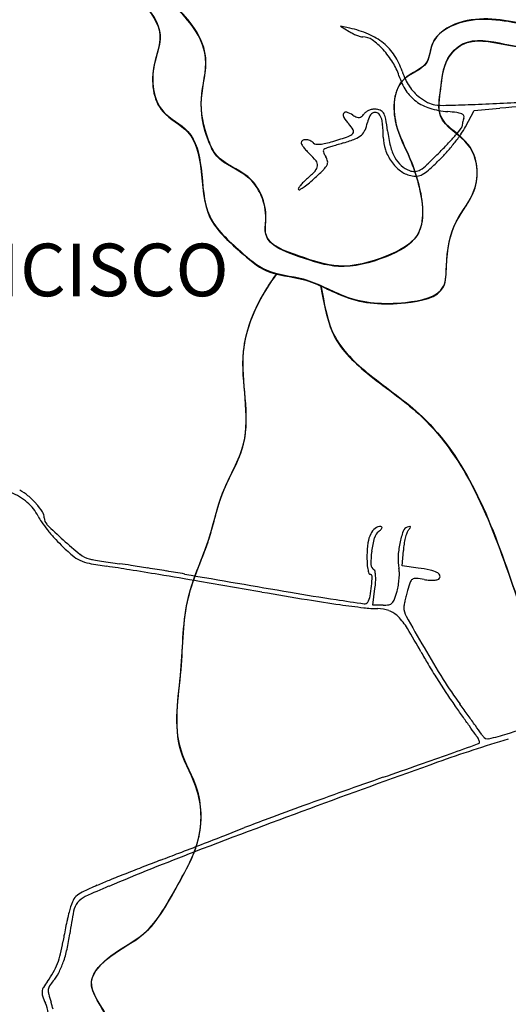
# Model space of a CAD drawing. Units: millimetres. Extents: x 985 to 40070, y 1181 to 28031.
# Drawn here: x 21422 to 22211, y 16174 to 17765 of the extents above; entities that cross this region are included whole.
import ezdxf
from ezdxf.enums import TextEntityAlignment as Align

# ---------------------------------------------------------------- set-up
doc = ezdxf.new("R2010")
doc.units = ezdxf.units.MM
for name, color, linetype in [('--1', 7, 'Continuous'), ('2', 2, 'Continuous'), ('RIO', 5, 'Continuous')]:
    doc.layers.add(name, color=color, linetype=linetype)
doc.layers.add('AREA VERDE RIOS', color=170, linetype='Continuous', transparency=0.5)
doc.styles.get("Standard").update_dxf_attribs({"font": 'arialbd.ttf'})

msp = doc.modelspace()

# ---------------------------------------------------------------- linework, layer by layer
at = {"layer": '--1', "color": 74}
for p, q in [((21954.9, 17750.8), (21939.9, 17754)), ((21939.9, 17754), (21953.7, 17745.5)), ((22141.9, 17591.7), (22155.8, 17617.8)), ((22155.8, 17617.8), (22197.2, 17621.5)), ((22039.7, 16882.4), (22041.5, 16907.2)), ((22065.6, 16878.7), (22039.7, 16882.4)), ((21992.1, 16818.7), (21995.6, 16845.6)), ((22008.6, 16818.7), (21992.1, 16818.7))]:
    msp.add_line(p, q, dxfattribs=at)
for centre, radius, start, end in [((21991.9, 17808.2), 73.3, 238.6733, 243.9397), ((21922.2, 17594.4), 159.8, 66.7984, 78.205), ((21995.1, 17814.9), 80.8, 243.9397, 248.8375), ((21991.3, 17805.1), 70.3, 248.8376, 253.8593), ((21976.4, 17753.3), 16.4, 253.8593, 268.6663), ((21975.4, 17710.1), 26.8, 54.332, 88.6664), ((21945.9, 17649.6), 99.7, 50.5598, 66.7984), ((21922.4, 17636.3), 117.7, 42.8798, 54.332), ((21952.2, 17657.3), 89.8, 33.3173, 50.5599), ((21909.1, 17623.9), 135.8, 31.8762, 42.8798), ((21936.4, 17647), 108.6, 18.3738, 33.3173), ((21943.7, 17645.5), 95, 17.496, 31.8762), ((22129, 17703.9), 99.2, 197.496, 212.8224), ((22150.8, 17718.1), 117.2, 198.3738, 205.2023), ((22123.9, 17705.5), 87.5, 205.2024, 213.7049), ((22115.8, 17700.1), 77.8, 213.7048, 222.7506), ((22101, 17685.9), 65.9, 212.8225, 233.6329), ((22109.2, 17694), 68.8, 222.7505, 232.6659), ((22105.4, 17691.8), 73.3, 233.6329, 253.1878), ((22120.6, 17709), 87.6, 232.6658, 242.8324), ((22097.7, 17664.4), 37.5, 242.8323, 262.0011), ((22107.4, 17733.3), 107.1, 262.0011, 271.3083), ((22051.8, 20170.2), 2544.6, 271.3083, 272.2429), ((21904.6, 23928.8), 6306.1, 272.24297, 273.08131), ((22419.7, 15092.5), 2538.8, 93.2951, 95.0272), ((21951.1, 17610), 6.76, 154.1573, 212.5327), ((21948.7, 17611.2), 4.08, 72.2043, 154.1573), ((21936.1, 17572), 45.2, 58.0148, 72.2042), ((21990.3, 17658.9), 57.2, 238.0148, 245.2157), ((21969.8, 17612.5), 6.23, 276.6965, 313.1441), ((21951.7, 17631.7), 32.7, 313.144, 323.8251), ((21990.4, 17603.4), 15.3, 124.647, 143.8251), ((21993.9, 17598.3), 21.5, 109.7863, 124.6469), ((22017.7, 17591.7), 35, 150.2323, 168.6901), ((21994.8, 17596.1), 23.9, 95.7088, 109.7863), ((21997.7, 17603.2), 11.9, 109.066, 150.2324), ((21994.8, 17595.3), 24.7, 81.9626, 95.7088), ((21996.1, 17607.7), 7.14, 51.8186, 109.066), ((21995.1, 17597.5), 22.5, 61.8842, 81.9625), ((21990.4, 17600.4), 16.4, 20.9936, 51.8186), ((22000.7, 17607.9), 10.7, 26.9645, 61.8842), ((21983.1, 17598.9), 30.4, 9.558, 26.9646), ((22124.8, 17756.2), 140.6, 253.1878, 265.1913), ((22086.4, 17299.1), 318.1, 82.5166, 85.1912), ((22123.6, 17582.4), 32.4, 68.2018, 82.5165), ((22133.1, 17606.1), 6.83, 30.1236, 68.2019), ((22135, 17607.3), 4.6, 339.0064, 30.1237), ((22003.2, 17643.3), 68.6, 212.5327, 223.2118), ((21911.4, 17557), 57.3, 31.0701, 43.2118), ((21969.6, 17614), 7.74, 245.2158, 276.6965), ((21917.7, 17611.7), 67, 337.3371, 348.69), ((21983.1, 17597.6), 24.2, 9.1816, 20.9936), ((21857.9, 17577.4), 151, 6.1259, 9.1816), ((21836.8, 17575.2), 172.2, 3.0497, 6.1259), ((21578.7, 17530.9), 440.5, 7.089, 9.5579), ((22131.1, 17592.4), 5.13, 320.4202, 360), ((22151.8, 17592.4), 15.6, 170.5546, 180), ((22191.3, 17585.8), 55.6, 166.8935, 170.5544), ((22197.3, 17584.4), 61.8, 163.2982, 166.8936), ((22184.9, 17588.1), 48.8, 159.0064, 163.2983), ((21700.8, 18322.2), 787.6, 286.7495, 288.6439), ((21947, 17592.5), 17.4, 288.6439, 318.0162), ((21956.3, 17584.1), 4.91, 318.0162, 31.07), ((21951.6, 17603.3), 33.6, 291.334, 311.0454), ((21959.4, 17594.3), 21.7, 311.0454, 337.3371), ((21834.9, 17575), 174.2, 360, 3.0498), ((22220.2, 17610.6), 205.9, 187.0891, 194.156), ((21805.5, 17855.1), 423.4, 316.835, 319.154), ((21866.6, 17767.8), 327.4, 321.7106, 324.9258), ((21635.2, 18002.3), 648.5, 319.154, 320.4202), ((22039.8, 17646.2), 115.7, 324.9258, 331.9121), ((21880.3, 17565.9), 3.99, 118.677, 180), ((21881.3, 17565.9), 4.96, 180, 212.5482), ((21933.9, 17599.5), 67.4, 212.5483, 217.3767), ((21883.4, 17560.2), 10.5, 88.7808, 118.6771), ((21883.3, 17552.1), 18.6, 67.3569, 88.7809), ((21883.7, 17553.1), 17.5, 45, 67.3569), ((21900.6, 17570), 6.46, 225, 263.8875), ((21903.9, 17600.3), 36.9, 263.8875, 274.6133), ((21901.6, 17628.7), 65.4, 274.6132, 282.833), ((21876.9, 17737.2), 176.7, 282.8329, 286.7495), ((23452.4, 12559.6), 5227.9, 106.9564, 107.0417), ((23590.4, 12107), 5701.1, 106.865, 106.9564), ((23812.1, 11375.9), 6465, 106.78179, 106.86498), ((21874.6, 17800.4), 245.2, 286.7817, 291.334), ((22072.8, 17575), 63.8, 180, 198.7362), ((22095.9, 17579.3), 77.7, 194.156, 208.7855), ((21586.8, 18060.2), 723.3, 315.282, 316.835), ((21848.2, 17782.4), 350.8, 318.5397, 321.7107), ((21941.9, 17605.6), 77.4, 217.3768, 222.4959), ((21963.7, 17625.5), 107, 222.4959, 226.5128), ((21815.3, 17469.1), 108.6, 38.3656, 46.5129), ((21915, 17552.7), 2.98, 128.783, 179.9999), ((21919.7, 17552.7), 7.66, 180.0001, 207.2198), ((21989.9, 17588.8), 86.7, 207.2197, 211.8162), ((21919.2, 17547.5), 9.71, 107.5035, 128.783), ((22073.8, 17057.4), 523.6, 107.0417, 107.5035), ((22083.2, 17578.6), 74.7, 198.7362, 215.3772), ((21298, 18346.2), 1129.7, 313.7721, 315.282), ((21934.2, 17706.3), 236, 314.2714, 318.5397), ((21889.4, 17529.8), 13.5, 317.1633, 355.0559), ((21891.7, 17529.6), 11.2, 355.056, 38.3656), ((21892.9, 17542.9), 28.4, 315.0819, 333.1047), ((21898.2, 17531.9), 21.3, 11.2484, 31.8163), ((21909.9, 17534.2), 9.33, 333.1047, 11.2484), ((22077.9, 17574.8), 68.2, 215.3772, 232.8109), ((22071.6, 17565.9), 50, 208.7854, 227.6558), ((22066.2, 17560), 41.9, 227.6558, 249.1832), ((22034.6, 17577.3), 65, 301.6756, 313.7721), ((21696, 17950.7), 577.2, 311.9615, 314.2714), ((21773.4, 17637.3), 171.7, 311.2665, 317.1632), ((21576.9, 17858), 474.7, 312.7679, 315.0819), ((22062.4, 17554.4), 42.6, 232.811, 257.6124), ((22059, 17541.1), 21.7, 249.1832, 273.6289), ((22061.1, 17548.2), 36.3, 257.6124, 273.836), ((22059.2, 17537.4), 18.1, 273.6288, 301.6757), ((22062.1, 17532.9), 21, 273.8361, 298.2909), ((22047.8, 17559.4), 51, 298.2909, 311.9614), ((21915.3, 17464.8), 51.2, 141.5319, 147.8156), ((21927.4, 17455.2), 66.7, 135.1276, 141.5318), ((21973.1, 17409.7), 131.1, 131.2664, 135.1276), ((21801, 17606.7), 137.9, 305.6204, 310.0575), ((21718.3, 17705.1), 266.4, 310.0575, 312.7679), ((21873.3, 17491.3), 1.58, 147.8154, 224.9999), ((21873.4, 17491.4), 1.73, 225.0001, 302.4013), ((21793.9, 17616.7), 150.1, 302.4011, 305.6204), ((21388.6, 16940), 72.6, 49.9885, 62.6556), ((21371.9, 16911), 96.5, 49.8214, 68.2729), ((21354.6, 16899.5), 125.5, 41.5808, 49.9885), ((21389.5, 16931.9), 69.3, 26.1625, 49.8215), ((21360.2, 16904.4), 118, 33.4179, 41.5807), ((21512, 16992.1), 67.3, 206.1625, 215.3664), ((21444.1, 16959.8), 17.5, 0, 33.4179), ((21476.3, 16959.8), 14.7, 180, 225.1381), ((21680.8, 17111.9), 274.2, 215.3664, 218.6054), ((22058.5, 17544.8), 840.2, 225.1381, 227.6212), ((21707, 17132.8), 307.8, 218.6054, 221.7973), ((22010.6, 16923.2), 24.4, 127.1333, 153.9636), ((22004.9, 16930.8), 15, 88.4543, 127.1333), ((21979.2, 16967.7), 37.4, 307.1646, 314.1051), ((21999.5, 16946.7), 8.15, 314.105, 335.6099), ((22005.2, 16943.8), 1.9, 35.9598, 88.4541), ((22005.5, 16944), 1.58, 335.61, 35.96), ((22051.2, 16934.8), 10.7, 108.2944, 161.0317), ((22061.4, 16930.3), 15.2, 140.632, 160.7176), ((22063.7, 16897), 50.5, 103.4322, 108.2943), ((21972.6, 17003.1), 99.7, 320.632, 323.6243), ((22052.2, 16945.2), 0.945, 19.5236, 103.4322), ((22051.5, 16945), 1.68, 323.6242, 19.5237), ((21670.4, 17100), 258.6, 221.7972, 225.434), ((21917.1, 17389.8), 630.3, 227.6213, 230.8796), ((22033.5, 16912.1), 49.8, 153.9637, 171.6068), ((22138.3, 16887.4), 149.2, 164.4554, 172.8961), ((22013.8, 16922.1), 19.9, 127.1646, 164.4554), ((22190.8, 16886.8), 158.3, 161.0316, 168.4127), ((22152.3, 16900.1), 111.1, 165.9279, 171.0644), ((22135.9, 16904.2), 94.2, 160.7175, 165.928), ((21742.2, 17173), 361, 225.4341, 229.2957), ((22129.5, 16897.9), 146.9, 171.6069, 179.4851), ((22185.2, 16888), 152.6, 168.4126, 176.7557), ((22161, 16898.7), 119.9, 171.0644, 175.9152), ((21541.8, 16940), 53.6, 229.2957, 245.0775), ((21543.1, 16930), 37.5, 230.8797, 256.3446), ((21561, 17003.8), 113.5, 256.3446, 260.0884), ((22168, 16897.6), 185.4, 179.4851, 183.2292), ((22144.2, 16886.7), 155.1, 172.896, 180.8455), ((22100.7, 16892.8), 67.9, 176.7556, 192.0353), ((21546.3, 16949.7), 64.4, 245.0775, 258.9716), ((21657.2, 17518.5), 643.9, 258.9716, 261.5343), ((21692, 17753.5), 874.6, 260.0883, 260.9196), ((21707.7, 17851.9), 974.2, 260.9196, 261.7822), ((21076.6, 13618.1), 3299.5, 80.8818, 81.5343), ((21715.1, 17902.6), 1025.5, 261.7823, 262.6123), ((21468.6, 16001.5), 891.5, 81.4157, 82.6124), ((20991.6, 12842), 4086.8, 81.0291, 81.4157), ((20918, 12375.9), 4558.7, 80.6436, 81.0291), ((22066.9, 16891.8), 84.2, 183.2292, 189.9872), ((22041.6, 16887.4), 58.4, 189.9872, 197.1642), ((21999.4, 16884.6), 10.3, 180.8454, 238.2825), ((21999.2, 16871.1), 35.8, 0.3788, 12.0353), ((22015.5, 16528.9), 353.4, 78.6793, 81.8595), ((20242.7, 8422.6), 8561.5, 80.56158, 80.88175), ((18705, -827.4), 17938.4, 80.34886, 80.56154), ((21023.5, 13015.8), 3910.2, 80.2111, 80.6435), ((38018, 111516.2), 96045.6, 260.210968, 260.31433), ((21988, 16870.8), 2.38, 197.1643, 270), ((21988, 16865.5), 2.94, 359.0961, 90), ((21785.8, 16868.7), 205.2, 354.6883, 359.0961), ((21991.9, 16872.4), 4.04, 9.4286, 58.2826), ((21930.1, 16862.1), 66.6, 3.0972, 9.4286), ((21912.6, 16861.2), 84.2, 356.709, 3.0972), ((21907.2, 16871.6), 127.8, 350.7346, 355.5007), ((21919.7, 16870.6), 115.4, 355.5007, 0.3788), ((22061.1, 16852.7), 9.31, 123.0219, 160.3491), ((22061, 16853), 9.02, 84.7985, 123.022), ((22045.7, 16685.8), 176.9, 80.4105, 84.7986), ((22090.1, 16948.3), 89.3, 260.4105, 265.9857), ((22076, 16830.9), 45.3, 64.237, 78.6793), ((22088.7, 16892.9), 33.8, 274.5567, 284.4714), ((22091.6, 16863.3), 9.44, 25.9969, 64.2371), ((22096, 16864.5), 4.5, 284.4712, 328.2825), ((22095.2, 16865), 5.43, 328.2825, 25.997), ((6255.8, -74034.2), 92196.2, 80.285618, 80.348873), ((21834.4, 16864.2), 156.4, 348.6968, 354.6883), ((21852.6, 16864.6), 144.3, 352.4435, 356.709), ((21936.4, 16866.8), 98.3, 344.9293, 350.7346), ((22233.6, 16791.1), 192.5, 160.3491, 164.481), ((22087.4, 16909.3), 50.3, 265.9857, 274.5566), ((23449.9, 26403.6), 9702.7, 260.28565, 260.72568), ((22608.5, 21230.9), 4454.7, 260.3143, 261.2762), ((21958.4, 16839.4), 29.9, 328.2825, 348.6967), ((22011.9, 16834), 16.3, 314.9171, 340.2962), ((21871.6, 16884.3), 165.4, 340.2963, 344.9293), ((22307.8, 16768.9), 269.9, 166.0286, 167.8183), ((22363.8, 16755), 327.6, 164.4809, 166.0286), ((22315.4, 19455.7), 2662.8, 260.7257, 261.8774), ((22518.5, 20644.5), 3861.4, 261.2761, 261.957), ((22157.2, 18347.7), 1543.5, 261.8774, 263.3137), ((22001, 17015.6), 202.4, 263.3138, 269.7355), ((21979.1, 16826.6), 5.61, 261.957, 328.2825), ((21999.9, 16762), 51.3, 69.0414, 89.7355), ((22008.6, 16868.6), 49.9, 270, 280.7802), ((22016, 16829.9), 10.6, 280.7801, 314.9171), ((22062.5, 16815.2), 20.2, 169.4406, 179.7151), ((22070.8, 16815.1), 28.6, 179.7151, 209.1083), ((22290.1, 16772.7), 251.8, 167.8183, 169.4407), ((22003.3, 16770.8), 41.8, 44.9217, 69.0414), ((21959.1, 16726.8), 104.2, 31.4334, 44.9218), ((25109.2, 18506.9), 3506.2, 209.1083, 210.0679), ((21256.5, 16297.3), 927.6, 28.7322, 31.4335), ((23525.5, 17590), 1676.2, 210.0679, 212.1126), ((22579.4, 17022.6), 581, 208.7322, 210.9814), ((23172.2, 17378.5), 1272.5, 210.9813, 212.2328), ((23189.2, 17389.2), 1292.5, 212.2328, 213.4805), ((22727.5, 17089.1), 734, 212.1126, 215.9029), ((22680.8, 17053), 683, 213.4805, 215.4915), ((-82496.8, -57945.8), 128495.7, 35.482075, 35.491472), ((9101.9, 7224.8), 16087.4, 35.8227, 35.90292), ((-50449.4, -35101.8), 89139.9, 35.469697, 35.482073), ((13980.4, 10746.2), 10070.8, 35.70876, 35.82266), ((-62119.1, -43416.3), 103468.6, 35.460716, 35.469654), ((9664.2, 7643.8), 15386.3, 35.64566, 35.70869), ((22006.9, 17278.3), 697.2, 286.8575, 290.6996), ((19754.4, 14898.8), 2950.3, 35.3438, 35.4607), ((22042.4, 16520.6), 154.1, 33.9662, 35.6456), ((22177.4, 16611.6), 8.62, 213.9662, 282.6228), ((22088, 17010.9), 417.9, 282.6228, 286.8574), ((22907.1, 14289.1), 2415.9, 106.748, 109.6023), ((-5626.5, 94400.6), 82619.3, 289.621316, 289.65386), ((22139.8, 16590.5), 26, 27.4834, 35.3439), ((22158.9, 16601.6), 7.51, 289.6537, 309.8978), ((22149, 16595.3), 15.6, 15.957, 27.4835), ((22162.6, 16597.2), 1.71, 309.8978, 1.4857), ((22154.8, 16597), 9.53, 1.4859, 15.9572), ((18146.2, 27717.6), 11825.5, 289.36604, 289.62135), ((28435.2, -1233.7), 18893.6, 109.60229, 110.22933), ((14600.4, 37805.3), 22518.2, 289.20839, 289.36606), ((25293.4, 7113.8), 9982.7, 109.20838, 109.59479), ((25661.9, 6078.5), 11081.6, 109.59471, 109.95201), ((28051.5, -192.6), 17784.1, 110.2293, 110.90974), ((25258.5, 7189.7), 9899.4, 109.95202, 110.30817), ((22494.7, 14658.1), 1936, 110.3082, 111.5018), ((15249.9, 33123.7), 17900, 291.17484, 291.30295), ((18139.4, 25713.7), 9946.5, 291.30293, 291.50186), ((15425.2, 32671.2), 17414.7, 291.04605, 291.17485), ((23357.9, 12092.5), 4632.8, 110.9097, 112.7598), ((19000.1, 23380.4), 7459.8, 290.8034, 291.04611), ((22829, 13302.5), 3320.9, 110.8035, 111.3061), ((23085, 12638.9), 4032.2, 111.7123, 112.1225), ((23226, 12284.8), 4413.3, 111.3061, 111.7123), ((21991.6, 15328.4), 1128.9, 112.1225, 113.1806), ((21539.5, 16320.2), 38.7, 115.4161, 133.5797), ((21817.4, 15735.3), 686.3, 113.1806, 115.4162), ((21994.2, 15342.9), 1108, 112.7598, 114.8948), ((21653.3, 16284.1), 156.5, 159.2874, 165.6708), ((21529.1, 16331.1), 23.7, 133.5797, 159.2874), ((21539.5, 16318.7), 31.1, 140.7893, 169.207), ((21542.6, 16316.1), 35.1, 114.8949, 140.7893), ((21952.5, 16207.7), 465.3, 165.6708, 167.1662), ((22263.9, 16180.6), 768.6, 169.207, 171.9816), ((22226.9, 16145.2), 746.7, 167.1662, 168.2154), ((22189.8, 16152.9), 708.8, 168.2154, 169.2742), ((21190, 16331.9), 316, 347.4169, 351.9816), ((21265.9, 16308.6), 228.3, 346.5764, 351.4802), ((21753.9, 16235.5), 265.1, 169.2743, 171.4801), ((21318.3, 16303.2), 184.5, 340.5872, 347.4169), ((21371.7, 16283.3), 119.5, 338.6176, 346.5765), ((21364.7, 16286.9), 135.3, 332.632, 340.5872), ((21347, 16299.6), 148.9, 323.5233, 330.1437), ((21427.4, 16254.4), 64.7, 318.8121, 332.632), ((21383.3, 16278.8), 107.1, 330.1438, 338.6176), ((21561.5, 16141.1), 117.8, 143.5233, 149.2425), ((21523.7, 16170.1), 63.3, 138.8121, 147.5812), ((21475.5, 16193.2), 17.5, 174.7087, 198.1899), ((21473.6, 16193.4), 15.5, 149.2425, 174.7088), ((21489.1, 16195.7), 21.1, 174.0689, 194.3856), ((21482.3, 16196.4), 14.3, 147.5813, 174.0688), ((21616.6, 16239.6), 166, 198.1899, 202.6765), ((21663.2, 16240.4), 200.8, 194.3856, 198.2644), ((21310.7, 16124), 170.4, 14.2911, 18.2645), ((21390.3, 16145), 79.3, 11.0965, 22.6765)]:
    msp.add_arc(centre, radius, start, end, dxfattribs=at)
at = {"layer": 'AREA VERDE RIOS', "color": 170}
for points, knots in [([(28043.5, 14390.6), (28048.3, 14414.2), (28061.9, 14463.1), (28040.6, 14564.7), (27998, 14651.6), (27952.2, 14721.3), (27895, 14785.7), (27856.9, 14884.4), (27781.2, 14966.4), (27757, 15055.1), (27727.6, 15121.8), (27662.8, 15193.2), (27623.2, 15272.3), (27538, 15331.5), (27563.2, 15405.8), (27526.6, 15471.6), (27483.1, 15536), (27461.1, 15614.7), (27466.2, 15722.4), (27451.7, 15823.4), (27463.6, 15926.6), (27432.8, 15988.8), (27401.3, 16056.5), (27351.2, 16123.3), (27283.7, 16205), (27196.9, 16252.1), (27123.3, 16279.4), (27058.8, 16287.5), (27038.9, 16360.8), (27044.6, 16419), (27028.9, 16496.7), (26948.5, 16509.2), (26873.4, 16538.2), (26772.5, 16531.9), (26669.2, 16555), (26579.3, 16601.3), (26526.6, 16656.5), (26520.2, 16721.7), (26557, 16793.7), (26618.4, 16862.6), (26655.4, 16952.8), (26628.7, 17046.3), (26566.2, 17135.9), (26442.8, 17181.6), (26309.4, 17196), (26175.1, 17204), (26069.8, 17272.8), (25958.9, 17304.4), (25876.8, 17401.9), (25811.4, 17502.5), (25706.6, 17577.1), (25608.5, 17639.7), (25528.2, 17692.1), (25454.4, 17714), (25408.9, 17669.6), (25342.7, 17682.9), (25313, 17735.8), (25290.8, 17781.3), (25241, 17824.8), (25187.2, 17801.3), (25138.4, 17772.9), (25146.7, 17714.6), (25097.4, 17659.7), (25017.2, 17626.1), (24917.5, 17626), (24822.6, 17657.4), (24738.2, 17684.4), (24675.6, 17757.2), (24641.5, 17832.4), (24603.9, 17921), (24618.1, 18006.8), (24598.9, 18091.2), (24597, 18170.7), (24561.8, 18245.3), (24470.2, 18252.8), (24389.7, 18226.1), (24296.2, 18170.3), (24210.1, 18098.7), (24100.9, 18043.2), (24042.2, 17940.6), (23939.8, 17886.9), (23844.6, 17823.3), (23751.6, 17808.6), (23668.3, 17811.2), (23640.4, 17878.2), (23569.8, 17904.5), (23495.6, 17955.8), (23406.5, 17960.8), (23311.4, 18005.3), (23200.2, 18037.8), (23083.3, 18031), (22984.9, 18040.5), (22902.6, 18044.1), (22829.4, 18054.9), (22771.2, 18027), (22761.1, 17973.7), (22752.2, 17924.9), (22723.6, 17879.9), (22718.1, 17835.2), (22728.5, 17797), (22751.3, 17765.6), (22725.9, 17723), (22756.1, 17660.8), (22810.9, 17625.3), (22823.9, 17564.2), (22805.9, 17507.9), (22730.5, 17528.2), (22645, 17526.4), (22568.1, 17596.5), (22493.5, 17671.1), (22413.1, 17727), (22317.5, 17740.5), (22230.9, 17757.9), (22147.9, 17773.9), (22084.8, 17735.9), (22083.7, 17686.8), (22025.5, 17670.7), (22022.3, 17596.3), (22051.2, 17545.8), (22070.4, 17487.8), (22080.6, 17413.7), (22007.7, 17376.6), (21939.7, 17358.9), (21877, 17380.6), (21813.6, 17402.2), (21823.5, 17460), (21800.3, 17515.7), (21742.9, 17532.4), (21720.1, 17581.6), (21709.4, 17635.8), (21733.8, 17711.7), (21682, 17784.3), (21596, 17839.7), (21542.7, 17944.6), (21409.9, 17972.5), (21337.2, 18066.8), (21241.5, 18078.6), (21182.3, 18128.6), (21169.9, 18205.6), (21074.2, 18252.6), (21084.6, 18352.5), (21058.4, 18425.5), (21026.7, 18491.8), (21056.7, 18560.1), (21059.2, 18625.3), (21054.6, 18683.8), (21093.4, 18717.3), (21124.1, 18753.6), (21122.1, 18806.7), (21186.6, 18827.9), (21249.3, 18842.8), (21286.6, 18903.6), (21283.8, 18996.1), (21174.4, 18984.2), (21115.5, 19039), (21107.2, 19094.5), (21072, 19133.2), (21067.6, 19169.8), (21062.5, 19185.1)], [0.713208, 0.713208, 0.713208, 0.713208, 75.882958, 189.810954, 306.805945, 364.398814, 439.88082, 563.216431, 676.746938, 766.474439, 835.230708, 893.548895, 1052.443558, 1105.050901, 1173.020966, 1250.345255, 1321.759882, 1407.834964, 1488.577388, 1643.765081, 1713.859156, 1793.170854, 1845.423525, 1938.541652, 2042.307854, 2161.248462, 2225.340211, 2284.85573, 2333.282258, 2428.076188, 2472.574704, 2549.221262, 2636.940006, 2721.976698, 2844.802305, 2950.173647, 3025.398456, 3058.346229, 3140.369624, 3255.746869, 3340.377385, 3416.293956, 3536.954483, 3654.071285, 3795.656069, 3943.987797, 4045.311849, 4167.879387, 4280.00863, 4416.359591, 4526.361039, 4661.744509, 4763.170512, 4823.475392, 4865.886224, 4939.036685, 4984.754397, 5042.91314, 5094.531919, 5160.637056, 5201.691307, 5250.420816, 5313.575714, 5406.848436, 5506.269299, 5604.279048, 5708.298744, 5762.744189, 5886.038517, 5956.975582, 6045.095852, 6138.697977, 6213.023819, 6287.776433, 6356.326283, 6462.916389, 6542.651508, 6680.543351, 6800.129574, 6900.19446, 7021.234547, 7140.390484, 7236.447614, 7310.254898, 7356.977134, 7434.191939, 7524.861591, 7625.319735, 7691.687481, 7839.229701, 7966.434833, 8040.503793, 8135.26297, 8214.30766, 8259.698305, 8310.755892, 8365.73284, 8409.516669, 8468.301737, 8493.304626, 8528.707672, 8574.171759, 8619.80035, 8719.865386, 8756.573926, 8805.05542, 8861.761434, 8950.46801, 9068.694253, 9148.897979, 9273.91261, 9350.135418, 9435.220808, 9541.445023, 9596.128332, 9626.841528, 9672.021212, 9745.536015, 9806.338841, 9849.183273, 9932.757377, 9992.909499, 10071.34411, 10136.556757, 10201.718403, 10226.55565, 10300.388579, 10360.540657, 10388.83726, 10457.51102, 10523.341051, 10614.377583, 10694.496534, 10835.189018, 10934.289677, 11078.460898, 11164.939714, 11209.77707, 11301.703806, 11378.437318, 11491.968186, 11559.712367, 11616.154095, 11702.356501, 11764.980883, 11816.485316, 11865.630123, 11908.956364, 11957.682489, 12000.618919, 12090.60428, 12147.623019, 12203.573833, 12325.066144, 12386.631654, 12428.962996, 12487.912865, 12536.154575, 12536.154575, 12536.154575, 12536.154575]), ([(20983.7, 19167.1), (20985.4, 19151.2), (20993, 19112.1), (21052.5, 19070.8), (21086.8, 19004.4), (21159.3, 18990.8), (21183.1, 18925.9), (21150.8, 18854.4), (21069.7, 18850.4), (21017.4, 18798.3), (20999.6, 18739.2), (20991.8, 18684.9), (21020.6, 18616.6), (20979.6, 18540.4), (20977.6, 18456.1), (21002.1, 18391.7), (21021.6, 18337.6), (21046.5, 18279.8), (21056.2, 18216.1), (21089, 18140.1), (21147.3, 18081.5), (21224.7, 18055.4), (21298.2, 18030.9), (21344.1, 17969.6), (21403.4, 17920.8), (21469.4, 17909.9), (21498.1, 17850.3), (21559.6, 17832.5), (21616.1, 17802), (21658.1, 17743.3), (21631.6, 17683.7), (21638.6, 17614.7), (21703, 17586.2), (21717.9, 17518.2), (21717.9, 17443.1), (21772.6, 17394.7), (21820.5, 17352), (21885.8, 17349.2), (21954.2, 17307.4), (22029.6, 17301.9), (22111, 17317.8), (22110.1, 17381.6), (22119.1, 17436.3), (22166, 17489.5), (22159.8, 17567.5), (22092.8, 17597.4), (22102.8, 17655.1), (22105.8, 17697.2), (22144.6, 17737.6), (22216.7, 17721.2), (22297.3, 17709.3), (22394.8, 17702.9), (22462, 17631.5), (22521.5, 17560.6), (22606.9, 17499.8), (22699.7, 17462.7), (22790.4, 17456.5), (22882.4, 17460), (22899.7, 17551.6), (22869.6, 17608.4), (22864.3, 17682.4), (22783.7, 17717.9), (22811.3, 17815.6), (22776, 17895.4), (22815.8, 17957.2), (22845.3, 18027.6), (22946.1, 18009), (23021.1, 17975.2), (23102, 17976.6), (23189.9, 17961.6), (23280.3, 17911.7), (23385.4, 17939.4), (23467.9, 17921.5), (23525.6, 17882.7), (23577.9, 17850.7), (23581.3, 17777.6), (23668.7, 17758.8), (23763.5, 17774.2), (23878, 17791.7), (23993.7, 17860.8), (24098.2, 17929.4), (24158.3, 18033.8), (24255.9, 18093.4), (24346.2, 18161.1), (24442.8, 18194.1), (24541.8, 18164.5), (24511.5, 18062.5), (24577.8, 17994.7), (24554.1, 17913.4), (24599.2, 17852.5), (24560.2, 17750.5), (24683.5, 17684.7), (24765.8, 17588.2), (24909.2, 17570.4), (25032.7, 17558.3), (25148, 17594.3), (25182.8, 17668.3), (25198.7, 17719.9), (25251.5, 17744.3), (25292.7, 17685.2), (25342.8, 17659.7), (25393.5, 17631.9), (25452.9, 17665.1), (25561.5, 17666.8), (25642.1, 17537.8), (25766.7, 17468.7), (25850.6, 17354), (25968.7, 17305), (26024.9, 17190), (26171.6, 17166.9), (26324.6, 17178.9), (26501.9, 17147.1), (26588.7, 17036.1), (26579.7, 16945.6), (26546.7, 16886.4), (26493.7, 16829.6), (26477.3, 16744.9), (26475.8, 16652.8), (26533.8, 16579), (26594.5, 16513.9), (26687.4, 16478.8), (26768.7, 16483.4), (26847.2, 16496.7), (26907.1, 16479.8), (27005.2, 16484.1), (26970.4, 16407.9), (26961, 16345), (26991.8, 16255.9), (27096.1, 16230.6), (27185.4, 16203.2), (27280.1, 16145.6), (27339, 16069.2), (27437.2, 15990.8), (27377.3, 15848.2), (27433.5, 15718.4), (27425.4, 15573), (27479.2, 15464.6), (27502.9, 15349.8), (27559.2, 15285.6), (27603.9, 15235.3), (27601.1, 15175.9), (27655.8, 15117), (27672.1, 15025.1), (27745, 14948.8), (27792.2, 14869.3), (27851.2, 14807.8), (27903.6, 14748.3), (27905.7, 14655.7), (27978.8, 14605.6), (27999, 14514.9), (28021, 14451.8), (28022.7, 14403.9), (28023.1, 14393.5)], [19.783388, 19.783388, 19.783388, 19.783388, 66.068053, 138.724798, 223.995917, 275.916025, 340.963834, 399.868562, 484.01755, 558.203943, 605.479526, 668.103908, 718.436924, 816.928902, 906.192574, 964.754835, 1021.942224, 1079.129613, 1152.718481, 1213.658068, 1325.712221, 1385.818553, 1458.803641, 1551.923287, 1607.721672, 1687.852828, 1733.160562, 1791.192588, 1868.472591, 1930.780091, 1978.874534, 2055.64609, 2107.597259, 2170.254957, 2249.345183, 2324.565363, 2376.945603, 2437.610279, 2511.660094, 2608.865531, 2675.474666, 2708.821717, 2783.761493, 2840.80322, 2914.506857, 2979.57648, 3022.019734, 3072.923092, 3106.281807, 3174.712353, 3270.15381, 3364.09469, 3451.088493, 3551.217728, 3644.185189, 3762.934047, 3841.124031, 3928.683086, 3992.176182, 4077.393429, 4123.722188, 4202.131718, 4287.149311, 4384.285326, 4441.275078, 4500.800682, 4590.468395, 4691.267928, 4759.860921, 4826.975533, 4959.865966, 5049.812279, 5141.442732, 5201.730172, 5261.870861, 5311.839117, 5393.333516, 5478.575931, 5614.522782, 5729.891574, 5881.256892, 5982.149738, 6081.33567, 6218.925031, 6317.930606, 6389.014553, 6465.703597, 6574.130008, 6639.279044, 6693.990165, 6784.632193, 6908.858797, 7042.07955, 7167.216523, 7317.478433, 7425.405729, 7493.928542, 7556.127432, 7577.712865, 7653.173217, 7720.775073, 7760.253109, 7813.205556, 7909.582949, 8055.977526, 8225.057846, 8335.275556, 8471.333523, 8593.699809, 8681.706101, 8888.71147, 9068.984142, 9193.162668, 9267.027196, 9327.854577, 9394.722672, 9495.531145, 9578.666524, 9660.754664, 9766.447736, 9843.521503, 9948.669252, 10009.79492, 10073.975399, 10153.833711, 10207.522677, 10266.178662, 10359.136686, 10449.596485, 10566.852564, 10645.149311, 10774.237724, 10864.542347, 10981.199917, 11168.123533, 11276.278815, 11407.445423, 11524.634712, 11619.46491, 11661.057286, 11720.48038, 11782.667803, 11891.007433, 11989.00292, 12091.860008, 12167.218881, 12245.910446, 12320.955395, 12425.71592, 12481.768413, 12594.331828, 12625.227028, 12625.227028, 12625.227028, 12625.227028]), ([(22030.7, 14805.8), (22000.3, 14823.4), (21948.1, 14853.6), (21867.4, 14909.3), (21837.2, 14993.5), (21835.2, 15073.2), (21864.3, 15150.2), (21842.4, 15227.9), (21817.2, 15292.1), (21795.5, 15339.3), (21746.8, 15361.9), (21695.2, 15362), (21651.8, 15424.5), (21706.7, 15517.3), (21618.5, 15540.3), (21588.4, 15590.5), (21534, 15585.5), (21487.4, 15627.7), (21490.5, 15701.8), (21519.1, 15772.7), (21509.2, 15839.3), (21490.3, 15901), (21418.9, 15899.9), (21452.5, 15988.7), (21511, 16025.4), (21569.5, 16087.2), (21571.7, 16154.8), (21520.2, 16206.4), (21572.5, 16258.6), (21635, 16287.6), (21673.7, 16361.4), (21715.9, 16434.8), (21717.4, 16516.5), (21665.1, 16599.6), (21686.4, 16710.2), (21684.4, 16827.5), (21729.1, 16918), (21745.9, 17004.3), (21804.7, 17095.5), (21766.4, 17217.1), (21805.6, 17308.7), (21831.8, 17346.4), (21837.2, 17353.7)], [0, 0, 0, 0, 105.884461, 181.7402, 287.506524, 357.835136, 418.372889, 528.773096, 584.810374, 629.563814, 678.301907, 737.239587, 773.118829, 886.552089, 945.742319, 997.197579, 1048.416459, 1090.266076, 1169.960923, 1249.205035, 1317.604883, 1372.486457, 1421.385583, 1467.658794, 1583.244675, 1652.772156, 1705.680963, 1773.582942, 1825.064816, 1889.133345, 1985.893722, 2060.145659, 2144.31867, 2214.441546, 2344.308524, 2462.763622, 2564.691496, 2640.021128, 2726.240486, 2875.347065, 2985.696446, 3012.609468, 3012.609468, 3012.609468, 3012.609468]), ([(21907.7, 17334.4), (21909.2, 17327.2), (21914.5, 17300.1), (21926.3, 17243.7), (21991.7, 17183.2), (22086, 17120.5), (22165.6, 17000.5), (22218.5, 16848.8), (22267.3, 16709.5), (22253.9, 16584.5), (22332.6, 16523.1), (22304.7, 16397.6), (22325.7, 16268.2), (22299.5, 16132.5), (22315.6, 16019.8), (22378.6, 15966.3), (22429.9, 15908.4), (22407, 15828.2), (22476.6, 15743.6), (22546.3, 15665.5), (22634.7, 15580.8), (22699, 15544), (22734, 15524)], [67.863807, 67.863807, 67.863807, 67.863807, 89.863828, 150.009499, 236.568359, 345.278277, 491.29655, 655.809265, 827.037733, 936.966108, 997.411703, 1095.896827, 1279.173933, 1398.400788, 1509.581339, 1596.140293, 1642.315552, 1730.821107, 1809.997847, 1951.823245, 2052.774922, 2173.361176, 2173.361176, 2173.361176, 2173.361176])]:
    msp.add_open_spline(points, degree=3, knots=knots, dxfattribs=at)
at = {"layer": 'RIO'}
for points, knots in [([(28043.7, 14391.3), (28048.6, 14415), (28062.1, 14463.9), (28040.8, 14565.5), (27998.2, 14652.4), (27952.5, 14722.1), (27895.2, 14786.5), (27857.1, 14885.2), (27781.4, 14967.2), (27757.2, 15055.9), (27727.8, 15122.6), (27663, 15194), (27623.4, 15273.1), (27538.2, 15332.3), (27563.4, 15406.5), (27526.8, 15472.4), (27483.3, 15536.8), (27461.3, 15615.5), (27466.4, 15723.1), (27451.9, 15824.1), (27463.8, 15927.4), (27433, 15989.6), (27401.5, 16057.3), (27351.4, 16124.1), (27283.9, 16205.8), (27197.1, 16252.9), (27123.6, 16280.1), (27059, 16288.3), (27039.1, 16361.6), (27044.8, 16419.8), (27029.1, 16497.5), (26948.7, 16510), (26873.6, 16539), (26772.7, 16532.7), (26669.4, 16555.8), (26579.5, 16602.1), (26526.8, 16657.3), (26520.4, 16722.5), (26557.2, 16794.5), (26618.7, 16863.4), (26655.6, 16953.6), (26628.9, 17047.1), (26566.4, 17136.7), (26443, 17182.4), (26309.6, 17196.8), (26175.3, 17204.7), (26070, 17273.6), (25959.1, 17305.2), (25877, 17402.7), (25811.7, 17503.3), (25706.8, 17577.9), (25608.7, 17640.5), (25528.4, 17692.9), (25454.6, 17714.8), (25409.1, 17670.4), (25342.9, 17683.7), (25313.2, 17736.6), (25291, 17782.1), (25241.3, 17825.6), (25187.4, 17802.1), (25138.6, 17773.7), (25146.9, 17715.4), (25097.6, 17660.5), (25017.4, 17626.9), (24917.7, 17626.7), (24822.8, 17658.2), (24738.4, 17685.2), (24675.8, 17758), (24641.7, 17833.2), (24604.1, 17921.7), (24618.3, 18007.6), (24599.1, 18092), (24597.2, 18171.5), (24562, 18246.1), (24470.4, 18253.6), (24389.9, 18226.9), (24296.4, 18171.1), (24210.3, 18099.5), (24101.1, 18044), (24042.5, 17941.3), (23940, 17887.7), (23844.8, 17824.1), (23751.8, 17809.3), (23668.5, 17812), (23640.6, 17879), (23570, 17905.3), (23495.8, 17956.5), (23406.7, 17961.6), (23311.6, 18006.1), (23200.5, 18038.6), (23083.5, 18031.8), (22985.2, 18041.3), (22902.9, 18044.9), (22829.6, 18055.7), (22771.4, 18027.8), (22761.3, 17974.4), (22752.4, 17925.7), (22723.8, 17880.7), (22718.3, 17836), (22728.7, 17797.8), (22751.5, 17766.4), (22726.1, 17723.8), (22756.3, 17661.6), (22811.1, 17626.1), (22824.1, 17565), (22806.1, 17508.7), (22730.7, 17529), (22645.2, 17527.2), (22568.3, 17597.3), (22493.7, 17671.9), (22413.3, 17727.8), (22317.7, 17741.3), (22231.1, 17758.7), (22148.1, 17774.7), (22085, 17736.7), (22083.9, 17687.6), (22025.7, 17671.5), (22022.5, 17597.1), (22051.4, 17546.6), (22070.6, 17488.6), (22080.8, 17414.5), (22007.9, 17377.4), (21939.9, 17359.7), (21877.2, 17381.4), (21813.8, 17402.9), (21823.7, 17460.8), (21800.5, 17516.5), (21743.1, 17533.2), (21720.3, 17582.4), (21709.6, 17636.6), (21734, 17712.5), (21682.3, 17785.1), (21596.2, 17840.5), (21542.9, 17945.4), (21410.2, 17973.3), (21337.5, 18067.5), (21241.7, 18079.4), (21182.5, 18129.4), (21170.1, 18206.4), (21074.4, 18253.4), (21084.8, 18353.3), (21058.6, 18426.3), (21026.9, 18492.6), (21056.9, 18560.9), (21059.4, 18626.1), (21054.8, 18684.6), (21093.6, 18718.1), (21124.3, 18754.3), (21122.3, 18807.5), (21186.8, 18828.7), (21249.5, 18843.6), (21286.8, 18904.4), (21284, 18996.9), (21174.6, 18985), (21115.8, 19039.7), (21107.4, 19095.3), (21072.2, 19134), (21067.8, 19170.6), (21062.7, 19185.8)], [0.713208, 0.713208, 0.713208, 0.713208, 75.882958, 189.810954, 306.805945, 364.398814, 439.88082, 563.216431, 676.746938, 766.474439, 835.230708, 893.548895, 1052.443558, 1105.050901, 1173.020966, 1250.345255, 1321.759882, 1407.834964, 1488.577388, 1643.765081, 1713.859156, 1793.170854, 1845.423525, 1938.541652, 2042.307854, 2161.248462, 2225.340211, 2284.85573, 2333.282258, 2428.076188, 2472.574704, 2549.221262, 2636.940006, 2721.976698, 2844.802305, 2950.173647, 3025.398456, 3058.346229, 3140.369624, 3255.746869, 3340.377385, 3416.293956, 3536.954483, 3654.071285, 3795.656069, 3943.987797, 4045.311849, 4167.879387, 4280.00863, 4416.359591, 4526.361039, 4661.744509, 4763.170512, 4823.475392, 4865.886224, 4939.036685, 4984.754397, 5042.91314, 5094.531919, 5160.637056, 5201.691307, 5250.420816, 5313.575714, 5406.848436, 5506.269299, 5604.279048, 5708.298744, 5762.744189, 5886.038517, 5956.975582, 6045.095852, 6138.697977, 6213.023819, 6287.776433, 6356.326283, 6462.916389, 6542.651508, 6680.543351, 6800.129574, 6900.19446, 7021.234547, 7140.390484, 7236.447614, 7310.254898, 7356.977134, 7434.191939, 7524.861591, 7625.319735, 7691.687481, 7839.229701, 7966.434833, 8040.503793, 8135.26297, 8214.30766, 8259.698305, 8310.755892, 8365.73284, 8409.516669, 8468.301737, 8493.304626, 8528.707672, 8574.171759, 8619.80035, 8719.865386, 8756.573926, 8805.05542, 8861.761434, 8950.46801, 9068.694253, 9148.897979, 9273.91261, 9350.135418, 9435.220808, 9541.445023, 9596.128332, 9626.841528, 9672.021212, 9745.536015, 9806.338841, 9849.183273, 9932.757377, 9992.909499, 10071.34411, 10136.556757, 10201.718403, 10226.55565, 10300.388579, 10360.540657, 10388.83726, 10457.51102, 10523.341051, 10614.377583, 10694.496534, 10835.189018, 10934.289677, 11078.460898, 11164.939714, 11209.77707, 11301.703806, 11378.437318, 11491.968186, 11559.712367, 11616.154095, 11702.356501, 11764.980883, 11816.485316, 11865.630123, 11908.956364, 11957.682489, 12000.618919, 12090.60428, 12147.623019, 12203.573833, 12325.066144, 12386.631654, 12428.962996, 12487.912865, 12536.154575, 12536.154575, 12536.154575, 12536.154575]), ([(20983.9, 19167.9), (20985.6, 19152), (20993.2, 19112.9), (21052.7, 19071.6), (21087, 19005.2), (21159.5, 18991.6), (21183.3, 18926.7), (21151, 18855.2), (21069.9, 18851.2), (21017.6, 18799.1), (20999.8, 18740), (20992, 18685.7), (21020.8, 18617.4), (20979.8, 18541.2), (20977.8, 18456.8), (21002.3, 18392.5), (21021.8, 18338.4), (21046.7, 18280.6), (21056.4, 18216.9), (21089.2, 18140.9), (21147.5, 18082.3), (21224.9, 18056.1), (21298.4, 18031.7), (21344.3, 17970.4), (21403.6, 17921.6), (21469.6, 17910.7), (21498.3, 17851.1), (21559.8, 17833.2), (21616.4, 17802.8), (21658.3, 17744.1), (21631.8, 17684.5), (21638.8, 17615.4), (21703.2, 17587), (21718.1, 17519), (21718.1, 17443.8), (21772.8, 17395.5), (21820.7, 17352.8), (21886, 17350), (21954.4, 17308.2), (22029.8, 17302.7), (22111.2, 17318.6), (22110.3, 17382.4), (22119.3, 17437.1), (22166.2, 17490.3), (22160, 17568.3), (22093, 17598.2), (22103, 17655.9), (22106, 17698), (22144.8, 17738.4), (22216.9, 17722), (22297.5, 17710.1), (22395, 17703.7), (22462.2, 17632.3), (22521.7, 17561.4), (22607.1, 17500.6), (22700, 17463.5), (22790.6, 17457.3), (22882.7, 17460.8), (22899.9, 17552.4), (22869.8, 17609.2), (22864.5, 17683.1), (22783.9, 17718.7), (22811.5, 17816.4), (22776.2, 17896.2), (22816, 17958), (22845.5, 18028.4), (22946.3, 18009.8), (23021.3, 17976), (23102.2, 17977.4), (23190.2, 17962.4), (23280.5, 17912.5), (23385.6, 17940.1), (23468.1, 17922.3), (23525.8, 17883.4), (23578.1, 17851.5), (23581.5, 17778.4), (23668.9, 17759.5), (23763.8, 17775), (23878.3, 17792.5), (23993.9, 17861.6), (24098.4, 17930.2), (24158.5, 18034.6), (24256.1, 18094.2), (24346.4, 18161.9), (24443, 18194.9), (24542, 18165.3), (24511.7, 18063.3), (24578, 17995.5), (24554.3, 17914.2), (24599.4, 17853.3), (24560.4, 17751.2), (24683.8, 17685.5), (24766, 17589), (24909.5, 17571.2), (25032.9, 17559), (25148.2, 17595), (25183, 17669.1), (25198.9, 17720.7), (25251.8, 17745.1), (25292.9, 17686), (25343, 17660.4), (25393.7, 17632.7), (25453.1, 17665.9), (25561.7, 17667.5), (25642.3, 17538.6), (25767, 17469.5), (25850.8, 17354.8), (25968.9, 17305.8), (26025.1, 17190.8), (26171.8, 17167.7), (26324.8, 17179.7), (26502.1, 17147.9), (26589, 17036.9), (26579.9, 16946.4), (26546.9, 16887.2), (26493.9, 16830.4), (26477.5, 16745.6), (26476, 16653.5), (26534, 16579.7), (26594.7, 16514.7), (26687.6, 16479.6), (26768.9, 16484.2), (26847.4, 16497.5), (26907.3, 16480.6), (27005.4, 16484.9), (26970.6, 16408.7), (26961.2, 16345.8), (26992, 16256.7), (27096.3, 16231.4), (27185.6, 16204), (27280.4, 16146.4), (27339.2, 16070), (27437.4, 15991.6), (27377.5, 15849), (27433.7, 15719.2), (27425.6, 15573.8), (27479.4, 15465.3), (27503.1, 15350.6), (27559.4, 15286.4), (27604.1, 15236.1), (27601.3, 15176.7), (27656, 15117.8), (27672.4, 15025.9), (27745.2, 14949.6), (27792.5, 14870.1), (27851.4, 14808.6), (27903.8, 14749.1), (27905.9, 14656.5), (27979, 14606.4), (27999.3, 14515.7), (28021.2, 14452.6), (28022.9, 14404.6), (28023.3, 14394.3)], [19.783388, 19.783388, 19.783388, 19.783388, 66.068053, 138.724798, 223.995917, 275.916025, 340.963834, 399.868562, 484.01755, 558.203943, 605.479526, 668.103908, 718.436924, 816.928902, 906.192574, 964.754835, 1021.942224, 1079.129613, 1152.718481, 1213.658068, 1325.712221, 1385.818553, 1458.803641, 1551.923287, 1607.721672, 1687.852828, 1733.160562, 1791.192588, 1868.472591, 1930.780091, 1978.874534, 2055.64609, 2107.597259, 2170.254957, 2249.345183, 2324.565363, 2376.945603, 2437.610279, 2511.660094, 2608.865531, 2675.474666, 2708.821717, 2783.761493, 2840.80322, 2914.506857, 2979.57648, 3022.019734, 3072.923092, 3106.281807, 3174.712353, 3270.15381, 3364.09469, 3451.088493, 3551.217728, 3644.185189, 3762.934047, 3841.124031, 3928.683086, 3992.176182, 4077.393429, 4123.722188, 4202.131718, 4287.149311, 4384.285326, 4441.275078, 4500.800682, 4590.468395, 4691.267928, 4759.860921, 4826.975533, 4959.865966, 5049.812279, 5141.442732, 5201.730172, 5261.870861, 5311.839117, 5393.333516, 5478.575931, 5614.522782, 5729.891574, 5881.256892, 5982.149738, 6081.33567, 6218.925031, 6317.930606, 6389.014553, 6465.703597, 6574.130008, 6639.279044, 6693.990165, 6784.632193, 6908.858797, 7042.07955, 7167.216523, 7317.478433, 7425.405729, 7493.928542, 7556.127432, 7577.712865, 7653.173217, 7720.775073, 7760.253109, 7813.205556, 7909.582949, 8055.977526, 8225.057846, 8335.275556, 8471.333523, 8593.699809, 8681.706101, 8888.71147, 9068.984142, 9193.162668, 9267.027196, 9327.854577, 9394.722672, 9495.531145, 9578.666524, 9660.754664, 9766.447736, 9843.521503, 9948.669252, 10009.79492, 10073.975399, 10153.833711, 10207.522677, 10266.178662, 10359.136686, 10449.596485, 10566.852564, 10645.149311, 10774.237724, 10864.542347, 10981.199917, 11168.123533, 11276.278815, 11407.445423, 11524.634712, 11619.46491, 11661.057286, 11720.48038, 11782.667803, 11891.007433, 11989.00292, 12091.860008, 12167.218881, 12245.910446, 12320.955395, 12425.71592, 12481.768413, 12594.331828, 12625.227028, 12625.227028, 12625.227028, 12625.227028]), ([(22030.9, 14806.6), (22000.5, 14824.2), (21948.3, 14854.4), (21867.6, 14910), (21837.4, 14994.3), (21835.4, 15073.9), (21864.5, 15151), (21842.6, 15228.7), (21817.4, 15292.8), (21795.7, 15340.1), (21747, 15362.7), (21695.4, 15362.8), (21652, 15425.3), (21706.9, 15518.1), (21618.7, 15541.1), (21588.6, 15591.3), (21534.3, 15586.3), (21487.6, 15628.5), (21490.7, 15702.6), (21519.4, 15773.5), (21509.5, 15840.1), (21490.5, 15901.8), (21419.1, 15900.7), (21452.7, 15989.5), (21511.3, 16026.2), (21569.7, 16088), (21571.9, 16155.6), (21520.4, 16207.1), (21572.7, 16259.3), (21635.2, 16288.4), (21673.9, 16362.2), (21716.1, 16435.6), (21717.6, 16517.3), (21665.3, 16600.4), (21686.6, 16711), (21684.6, 16828.3), (21729.3, 16918.8), (21746.1, 17005.1), (21804.9, 17096.3), (21766.6, 17217.9), (21805.9, 17309.5), (21832, 17347.2), (21837.4, 17354.5)], [0, 0, 0, 0, 105.884461, 181.7402, 287.506524, 357.835136, 418.372889, 528.773096, 584.810374, 629.563814, 678.301907, 737.239587, 773.118829, 886.552089, 945.742319, 997.197579, 1048.416459, 1090.266076, 1169.960923, 1249.205035, 1317.604883, 1372.486457, 1421.385583, 1467.658794, 1583.244675, 1652.772156, 1705.680963, 1773.582942, 1825.064816, 1889.133345, 1985.893722, 2060.145659, 2144.31867, 2214.441546, 2344.308524, 2462.763622, 2564.691496, 2640.021128, 2726.240486, 2875.347065, 2985.696446, 3012.609468, 3012.609468, 3012.609468, 3012.609468]), ([(21908, 17335.2), (21909.4, 17328), (21914.7, 17300.9), (21926.5, 17244.5), (21991.9, 17183.9), (22086.2, 17121.3), (22165.8, 17001.2), (22218.7, 16849.5), (22267.5, 16710.3), (22254.1, 16585.3), (22332.8, 16523.9), (22304.9, 16398.3), (22325.9, 16269), (22299.7, 16133.3), (22315.8, 16020.6), (22378.8, 15967.1), (22430.1, 15909.2), (22407.2, 15829), (22476.8, 15744.4), (22546.5, 15666.3), (22634.9, 15581.6), (22699.2, 15544.8), (22734.2, 15524.8)], [67.863807, 67.863807, 67.863807, 67.863807, 89.863828, 150.009499, 236.568359, 345.278277, 491.29655, 655.809265, 827.037733, 936.966108, 997.411703, 1095.896827, 1279.173933, 1398.400788, 1509.581339, 1596.140293, 1642.315552, 1730.821107, 1809.997847, 1951.823245, 2052.774922, 2173.361176, 2173.361176, 2173.361176, 2173.361176])]:
    msp.add_open_spline(points, degree=3, knots=knots, dxfattribs=at)

# ---------------------------------------------------------------- texts
at = {"layer": '2'}
msp.add_text('SÃO FRANCISCO', height=85, dxfattribs=at).set_placement((21319.2, 17402.8), align=Align.TOP_CENTER)

doc.saveas('drawing.dxf')
